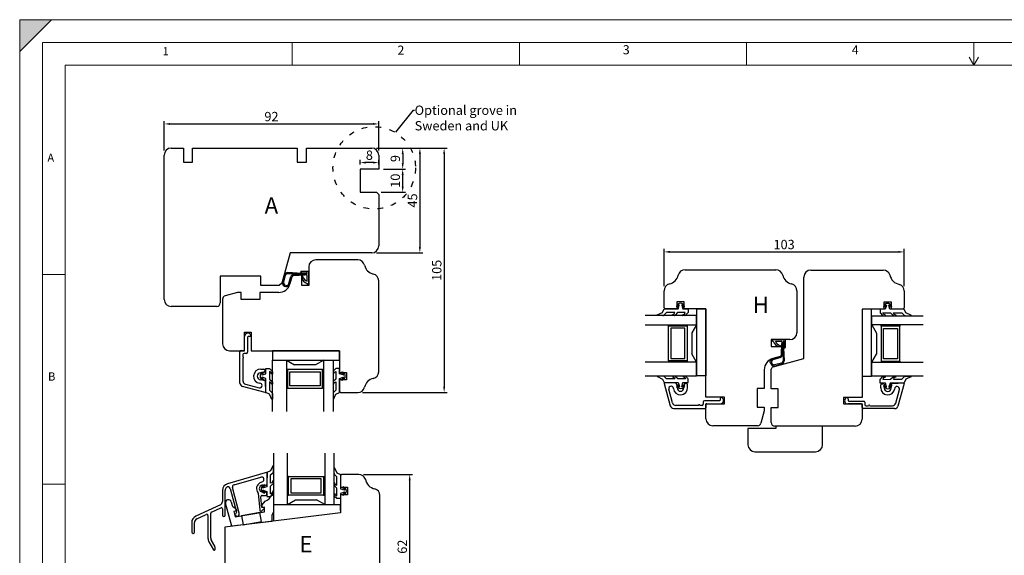
# Model space of a CAD drawing. Units: inches. Extents: x 0 to 819, y 0 to 579.
# Drawn here: x 0 to 422, y 349 to 579 of the extents above; entities that cross this region are included whole.
import ezdxf
from ezdxf import colors
from ezdxf.entities.mleader import LeaderData, LeaderLine
from ezdxf.enums import TextEntityAlignment as Align
from ezdxf.math import Vec2, Vec3

# ---------------------------------------------------------------- set-up
doc = ezdxf.new("R2010")
doc.units = ezdxf.units.IN
doc.linetypes.add('ACAD_ISO03W100', pattern=[30, 12, -18])
for name, color, linetype in [('KONTUR', 250, 'Continuous'), ('Measure', 5, 'Continuous'), ('Ritram', 250, 'Continuous'), ('Text', 1, 'Continuous')]:
    doc.layers.add(name, color=color, linetype=linetype)
doc.styles.add('DEFAULT-NorDan', font='arial.ttf')
doc.styles.get("Standard").update_dxf_attribs({"font": 'arial.ttf'})
doc.dimstyles.new('ISO-25', dxfattribs={"dimtxt": 4, "dimasz": 2.5, "dimexe": 1.25, "dimexo": 2, "dimtad": 1, "dimtxsty": 'Standard', "dimcen": 2.5, "dimadec": 0, "dimazin": 0, "dimtfac": 1, "dimtmove": 0, "dimatfit": 3, "dimfxl": 1, "dimarcsym": 0})

# ---------------------------------------------------------------- blocks, each defined once
blk = doc.blocks.new('NorDan A3')
at = {"layer": 'Ritram'}
blk.add_hatch(color=7, dxfattribs=at).paths.add_polyline_path([(0, 289.4), (0, 282.58), (6.82, 289.4)])
at = {"layer": 'Ritram', "color": 7, "linetype": 'Continuous', "lineweight": 18}
for p, q in [((409.25, 289.4), (0, 289.4)), ((0, 289.4), (0, 0)), ((0, 282.58), (6.82, 289.4)), ((404.38, 284.53), (4.87, 284.53)), ((4.87, 284.53), (4.87, 4.87)), ((58.46, 279.66), (58.46, 284.53)), ((107.19, 279.66), (107.19, 284.53)), ((155.91, 279.66), (155.91, 284.53)), ((204.63, 279.66), (204.63, 284.53)), ((204.63, 279.66), (203.65, 281.34)), ((204.63, 279.66), (205.6, 281.34)), ((399.51, 279.66), (9.74, 279.66)), ((9.74, 279.66), (9.74, 9.74)), ((4.87, 234.69), (9.74, 234.69)), ((4.87, 189.7), (9.74, 189.7))]:
    blk.add_line(p, q, dxfattribs=at)
for tag, height, p in [('REVBY', 3, (243.2, 44.21)), ('APBY', 3, (263.27, 44.21)), ('TOLERANCE', 2.5, (308.2, 44.71)), ('ConstDate', 3, (224.3, 36.8)), ('REVD', 3, (243.3, 36.83)), ('APDATE', 3, (263.27, 36.83)), ('PRODSERIES', 3, (307.8, 36.83)), ('FORM', 3, (349.61, 23.86)), ('SCALE', 3, (362.87, 23.86)), ('SIDE', 3, (373.83, 23.86)), ('REV', 5, (393.33, 13.21))]:
    blk.add_attdef(tag, text='', height=height).set_placement(p, align=Align.CENTER)
for tag, p, height in [('NOH', (224.18, 30.48), 3), ('NOD', (224.3, 27.19), 2), ('SEH', (224.12, 22.16), 3), ('SED', (224.24, 19.06), 2), ('ENGH', (224.18, 13.96), 3), ('DRWNR', (345.31, 14.96), 4), ('ENGD', (224.24, 10.8), 2), ('OLDDWG', (349.92, 10.54), 2)]:
    blk.add_attdef(tag, p, '', height=height)
at = {"layer": 'Ritram', "color": 1, "true_color": 0xff0000, "style": 'DEFAULT-NorDan'}
for s, height, p in [('1', 1.73, (30.64, 281.77)), ('2', 1.96, (81.01, 281.87)), ('3', 1.96, (129.34, 281.96)), ('4', 1.96, (178.47, 281.96)), ('A', 1.73, (5.95, 258.91)), ('B', 1.77, (6.07, 211.91))]:
    blk.add_text(s, height=height, dxfattribs=at).set_placement(p)
blk = doc.blocks.new('*D2')
at = {"layer": 'Defpoints', "color": 0, "transparency": 16777216}
for p in [(153.99, 534.03), (61.99, 520.67), (153.99, 520.67)]:
    blk.add_point(p, dxfattribs=at)
at = {"layer": 'Measure', "color": 0, "lineweight": -2, "transparency": 16777216}
for p, q in [((61.99, 522.67), (61.99, 535.28)), ((64.49, 534.03), (151.49, 534.03)), ((153.99, 522.67), (153.99, 535.28))]:
    blk.add_line(p, q, dxfattribs=at)
at = {"layer": 'Measure', "color": 0, "transparency": 16777216}
for points in [[(64.49, 534.45), (64.49, 533.61), (61.99, 534.03)], [(151.49, 534.45), (151.49, 533.61), (153.99, 534.03)]]:
    blk.add_solid(points, dxfattribs=at)
at = {"layer": 'Measure', "color": 0, "transparency": 16777216, "insert": (107.99, 536.68), "char_height": 4, "attachment_point": 5}
blk.add_mtext('92', dxfattribs=at)
blk = doc.blocks.new('*D3')
at = {"layer": 'Defpoints', "color": 0, "transparency": 16777216}
for p in [(150.99, 523.67), (153.99, 514.67), (164.28, 514.67)]:
    blk.add_point(p, dxfattribs=at)
at = {"layer": 'Measure', "color": 0, "lineweight": -2, "transparency": 16777216}
for p, q in [((152.99, 523.67), (165.53, 523.67)), ((164.28, 521.17), (164.28, 517.17)), ((155.99, 514.67), (165.53, 514.67))]:
    blk.add_line(p, q, dxfattribs=at)
at = {"layer": 'Measure', "color": 0, "transparency": 16777216}
for points in [[(163.86, 521.17), (164.7, 521.17), (164.28, 523.67)], [(163.86, 517.17), (164.7, 517.17), (164.28, 514.67)]]:
    blk.add_solid(points, dxfattribs=at)
at = {"layer": 'Measure', "color": 0, "transparency": 16777216, "insert": (161.63, 519.17), "char_height": 4, "attachment_point": 5, "rotation": 90}
blk.add_mtext('9', dxfattribs=at)
blk = doc.blocks.new('*D4')
at = {"layer": 'Defpoints', "color": 0, "transparency": 16777216}
for p in [(145.99, 517.44), (145.99, 514.67), (153.99, 514.67)]:
    blk.add_point(p, dxfattribs=at)
at = {"layer": 'Measure', "color": 0, "lineweight": -2, "transparency": 16777216}
for p, q in [((145.99, 516.67), (145.99, 518.69)), ((151.49, 517.44), (148.49, 517.44)), ((153.99, 516.67), (153.99, 518.69))]:
    blk.add_line(p, q, dxfattribs=at)
at = {"layer": 'Measure', "color": 0, "transparency": 16777216}
for points in [[(148.49, 517.86), (148.49, 517.02), (145.99, 517.44)], [(151.49, 517.86), (151.49, 517.02), (153.99, 517.44)]]:
    blk.add_solid(points, dxfattribs=at)
at = {"layer": 'Measure', "color": 0, "transparency": 16777216, "insert": (149.99, 520.09), "char_height": 4, "attachment_point": 5}
blk.add_mtext('8', dxfattribs=at)
blk = doc.blocks.new('*D5')
at = {"layer": 'Defpoints', "color": 0, "transparency": 16777216}
for p in [(150.99, 523.67), (150.99, 478.67), (171.65, 478.67)]:
    blk.add_point(p, dxfattribs=at)
at = {"layer": 'Measure', "color": 0, "lineweight": -2, "transparency": 16777216}
for p, q in [((152.99, 523.67), (172.9, 523.67)), ((171.65, 521.17), (171.65, 481.17)), ((152.99, 478.67), (172.9, 478.67))]:
    blk.add_line(p, q, dxfattribs=at)
at = {"layer": 'Measure', "color": 0, "transparency": 16777216}
for points in [[(171.23, 521.17), (172.07, 521.17), (171.65, 523.67)], [(171.23, 481.17), (172.07, 481.17), (171.65, 478.67)]]:
    blk.add_solid(points, dxfattribs=at)
at = {"layer": 'Measure', "color": 0, "transparency": 16777216, "insert": (169, 501.17), "char_height": 4, "attachment_point": 5, "rotation": 90}
blk.add_mtext('45', dxfattribs=at)
blk = doc.blocks.new('*D6')
at = {"layer": 'Defpoints', "color": 0, "transparency": 16777216}
for p in [(153.99, 514.67), (164.28, 514.67), (152.99, 504.67)]:
    blk.add_point(p, dxfattribs=at)
at = {"layer": 'Measure', "color": 0, "lineweight": -2, "transparency": 16777216}
for p, q in [((155.99, 514.67), (165.53, 514.67)), ((164.28, 507.17), (164.28, 512.17)), ((154.99, 504.67), (165.53, 504.67))]:
    blk.add_line(p, q, dxfattribs=at)
at = {"layer": 'Measure', "color": 0, "transparency": 16777216}
for points in [[(163.86, 512.17), (164.7, 512.17), (164.28, 514.67)], [(163.86, 507.17), (164.7, 507.17), (164.28, 504.67)]]:
    blk.add_solid(points, dxfattribs=at)
at = {"layer": 'Measure', "color": 0, "transparency": 16777216, "insert": (161.63, 509.67), "char_height": 4, "attachment_point": 5, "rotation": 90}
blk.add_mtext('10', dxfattribs=at)
blk = doc.blocks.new('*D7')
at = {"layer": 'Defpoints', "color": 0, "transparency": 16777216}
for p in [(150.99, 523.67), (144.99, 418.67), (182.06, 418.67)]:
    blk.add_point(p, dxfattribs=at)
at = {"layer": 'Measure', "color": 0, "lineweight": -2, "transparency": 16777216}
for p, q in [((152.99, 523.67), (183.31, 523.67)), ((182.06, 521.17), (182.06, 421.17)), ((146.99, 418.67), (183.31, 418.67))]:
    blk.add_line(p, q, dxfattribs=at)
at = {"layer": 'Measure', "color": 0, "transparency": 16777216}
for points in [[(181.64, 521.17), (182.47, 521.17), (182.06, 523.67)], [(181.64, 421.17), (182.47, 421.17), (182.06, 418.67)]]:
    blk.add_solid(points, dxfattribs=at)
at = {"layer": 'Measure', "color": 0, "transparency": 16777216, "insert": (179.41, 471.17), "char_height": 4, "attachment_point": 5, "rotation": 90}
blk.add_mtext('105', dxfattribs=at)
blk = doc.blocks.new('*D8')
at = {"layer": 'Defpoints', "color": 0, "transparency": 16777216}
for p in [(145.43, 383.52), (145.43, 321.52), (167.27, 321.52)]:
    blk.add_point(p, dxfattribs=at)
at = {"layer": 'Measure', "color": 0, "lineweight": -2, "transparency": 16777216}
for p, q in [((147.43, 383.52), (168.52, 383.52)), ((167.27, 381.02), (167.27, 324.02)), ((147.43, 321.52), (168.52, 321.52))]:
    blk.add_line(p, q, dxfattribs=at)
at = {"layer": 'Measure', "color": 0, "transparency": 16777216}
for points in [[(166.86, 381.02), (167.69, 381.02), (167.27, 383.52)], [(166.86, 324.02), (167.69, 324.02), (167.27, 321.52)]]:
    blk.add_solid(points, dxfattribs=at)
at = {"layer": 'Measure', "color": 0, "transparency": 16777216, "insert": (164.62, 352.52), "char_height": 4, "attachment_point": 5, "rotation": 90}
blk.add_mtext('62', dxfattribs=at)
blk = doc.blocks.new('*D18')
at = {"layer": 'Defpoints', "color": 0, "transparency": 16777216}
for p in [(379.38, 479.09), (276.38, 462.41), (379.38, 462.31)]:
    blk.add_point(p, dxfattribs=at)
at = {"layer": 'Measure', "color": 0, "lineweight": -2, "transparency": 16777216}
for p, q in [((276.38, 464.41), (276.38, 480.34)), ((278.88, 479.09), (376.88, 479.09)), ((379.38, 464.31), (379.38, 480.34))]:
    blk.add_line(p, q, dxfattribs=at)
at = {"layer": 'Measure', "color": 0, "transparency": 16777216}
for points in [[(278.88, 479.51), (278.88, 478.68), (276.38, 479.09)], [(376.88, 479.51), (376.88, 478.68), (379.38, 479.09)]]:
    blk.add_solid(points, dxfattribs=at)
at = {"layer": 'Measure', "color": 0, "transparency": 16777216, "insert": (327.88, 481.74), "char_height": 4, "attachment_point": 5}
blk.add_mtext('103', dxfattribs=at)

msp = doc.modelspace()

# ---------------------------------------------------------------- linework, layer by layer
at = {"layer": 'KONTUR'}
for p, q in [((61.992, 458.668), (61.992, 520.668)), ((64.992, 523.668), (70.192, 523.668)), ((70.192, 523.668), (70.192, 517.668)), ((74.192, 517.668), (74.192, 523.668)), ((74.192, 523.668), (118.992, 523.668)), ((118.992, 523.668), (118.992, 517.668)), ((122.992, 517.668), (122.992, 523.668)), ((122.992, 523.668), (150.992, 523.668)), ((153.992, 520.668), (153.992, 514.668)), ((70.192, 517.668), (74.192, 517.668)), ((118.992, 517.668), (122.992, 517.668)), ((153.992, 514.668), (145.992, 514.668)), ((145.992, 514.668), (145.992, 504.668)), ((145.992, 504.668), (152.992, 504.668)), ((152.992, 504.668), (153.992, 503.668)), ((153.992, 503.668), (153.992, 481.668)), ((115.992, 478.668), (112.499, 465.633)), ((150.992, 478.668), (115.992, 478.668)), ((144.992, 475.668), (126.992, 475.668)), ((123.017, 469.718), (117.242, 469.718)), ((123.042, 469.218), (117.242, 469.218)), ((120.992, 469.161), (117.894, 469.161)), ((123.992, 470.618), (120.617, 470.618)), ((123.017, 470.368), (120.617, 470.368)), ((120.992, 464.668), (120.992, 469.161)), ((123.342, 466.521), (123.342, 468.918)), ((123.992, 472.668), (123.992, 470.768)), ((123.992, 470.768), (123.992, 470.768)), ((123.992, 470.768), (123.992, 468.432)), ((123.992, 465.218), (123.992, 470.618)), ((285.377, 471.413), (324.377, 471.413)), ((339.377, 471.313), (370.377, 471.313)), ((103.492, 468.668), (85.992, 468.668)), ((85.992, 468.668), (85.992, 457.168)), ((103.492, 464.668), (103.492, 468.668)), ((111.241, 464.668), (103.492, 464.668)), ((112.499, 465.633), (111.241, 464.668)), ((116.755, 468.435), (115.935, 465.373)), ((123.992, 464.668), (120.992, 464.668)), ((123.342, 465.218), (123.342, 465.468)), ((123.992, 465.218), (123.342, 465.218)), ((123.992, 468.432), (123.992, 468.432)), ((123.992, 468.432), (123.992, 464.668)), ((153.992, 427.668), (153.992, 466.668)), ((336.377, 433.265), (336.377, 468.313)), ((93.492, 461.668), (88.104, 460.224)), ((94.992, 461.668), (93.492, 461.668)), ((94.992, 458.668), (94.992, 461.668)), ((111.105, 461.668), (102.992, 461.668)), ((102.992, 461.668), (102.992, 461.668)), ((102.992, 461.668), (102.992, 458.668)), ((276.377, 455.113), (276.377, 462.413)), ((333.377, 462.413), (333.377, 444.413)), ((379.377, 462.313), (379.377, 455.013)), ((86.992, 458.775), (86.992, 439.668)), ((102.992, 458.668), (94.992, 458.668)), ((285.077, 457.613), (281.877, 457.613)), ((281.877, 457.613), (281.877, 454.613)), ((285.077, 454.613), (285.077, 457.613)), ((373.877, 457.513), (370.677, 457.513)), ((370.677, 457.513), (370.677, 454.513)), ((373.877, 454.513), (373.877, 457.513)), ((84.492, 455.668), (64.992, 455.668)), ((276.877, 454.613), (276.377, 455.113)), ((281.877, 454.613), (276.877, 454.613)), ((294.377, 454.613), (285.077, 454.613)), ((294.377, 416.713), (294.377, 454.613)), ((370.677, 454.513), (361.377, 454.513)), ((361.377, 454.513), (361.377, 416.613)), ((378.877, 454.513), (373.877, 454.513)), ((379.377, 455.013), (378.877, 454.513)), ((96.492, 436.668), (96.492, 444.668)), ((96.492, 444.668), (99.292, 444.668)), ((99.292, 444.668), (99.292, 436.668)), ((96.483, 436.989), (96.483, 442.835)), ((97.733, 442.431), (97.733, 435.981)), ((98.683, 442.731), (98.033, 442.731)), ((326.141, 441.413), (322.377, 441.413)), ((322.377, 441.413), (322.377, 438.413)), ((322.927, 441.413), (328.327, 441.413)), ((322.927, 441.413), (322.927, 440.763)), ((322.927, 440.763), (323.177, 440.763)), ((324.23, 440.763), (326.627, 440.763)), ((328.477, 441.413), (326.141, 441.413)), ((326.141, 441.413), (326.141, 441.413)), ((326.927, 440.463), (326.927, 434.663)), ((327.427, 440.438), (327.427, 434.663)), ((328.077, 440.438), (328.077, 438.038)), ((328.327, 441.413), (328.327, 438.038)), ((330.377, 441.413), (328.477, 441.413)), ((328.477, 441.413), (328.477, 441.413)), ((89.992, 436.668), (96.492, 436.668)), ((94.483, 422.768), (94.483, 436.231)), ((94.983, 436.731), (96.172, 436.689)), ((97.233, 435.481), (96.233, 435.481)), ((99.292, 436.668), (137.192, 436.668)), ((137.192, 436.668), (137.192, 427.368)), ((322.377, 438.413), (326.87, 438.413)), ((326.87, 438.413), (326.87, 435.316)), ((95.733, 434.981), (95.733, 433.981)), ((95.733, 433.381), (95.733, 423.728)), ((326.144, 434.176), (323.083, 433.356)), ((323.118, 429.712), (336.377, 433.265)), ((103.393, 427.111), (103.243, 427.231)), ((103.693, 427.351), (103.393, 427.111)), ((103.466, 428.731), (104.658, 428.731)), ((103.993, 427.111), (103.693, 427.351)), ((104.293, 427.351), (103.993, 427.111)), ((104.593, 427.111), (104.293, 427.351)), ((104.985, 427.424), (104.593, 427.111)), ((105.157, 428.248), (105.172, 427.832)), ((137.192, 427.368), (140.192, 427.368)), ((140.192, 427.368), (140.192, 424.168)), ((319.377, 428.526), (319.377, 420.413)), ((322.377, 420.313), (322.377, 428.746)), ((103.243, 424.231), (103.393, 424.351)), ((103.393, 424.351), (103.693, 424.111)), ((103.693, 424.111), (103.993, 424.351)), ((103.993, 424.351), (104.293, 424.111)), ((104.293, 424.111), (104.593, 424.351)), ((104.593, 424.351), (105.134, 423.918)), ((105.322, 423.545), (105.483, 418.938)), ((140.192, 424.168), (137.192, 424.168)), ((137.192, 424.168), (137.192, 419.168)), ((276.447, 422.652), (279.029, 413.016)), ((281.254, 422.743), (276.647, 422.904)), ((282.06, 422.014), (281.627, 422.556)), ((285.133, 422.406), (284.82, 422.014)), ((285.957, 422.579), (285.541, 422.593)), ((369.796, 422.479), (370.212, 422.493)), ((373.694, 421.914), (374.127, 422.456)), ((374.5, 422.643), (379.107, 422.804)), ((379.307, 422.552), (376.725, 412.916)), ((105.231, 418.738), (95.594, 421.32)), ((96.844, 422.279), (102.682, 420.715)), ((137.192, 419.168), (137.692, 418.668)), ((137.692, 418.668), (144.992, 418.668)), ((279.988, 414.266), (278.424, 420.103)), ((281.82, 421.714), (282.06, 422.014)), ((282.06, 421.414), (281.82, 421.714)), ((281.82, 421.114), (282.06, 421.414)), ((282.06, 420.814), (281.82, 421.114)), ((281.94, 420.664), (282.06, 420.814)), ((284.82, 422.014), (285.06, 421.714)), ((285.06, 421.714), (284.82, 421.414)), ((284.82, 421.414), (285.06, 421.114)), ((285.06, 421.114), (284.82, 420.814)), ((284.82, 420.814), (284.94, 420.664)), ((286.44, 420.888), (286.44, 422.079)), ((319.377, 420.413), (316.377, 420.413)), ((316.377, 420.413), (316.377, 412.413)), ((319.377, 420.413), (319.377, 420.413)), ((325.377, 420.313), (322.377, 420.313)), ((325.377, 412.313), (325.377, 420.313)), ((369.314, 420.788), (369.314, 421.979)), ((370.62, 422.306), (370.934, 421.914)), ((370.934, 421.914), (370.694, 421.614)), ((370.694, 421.614), (370.934, 421.314)), ((370.934, 421.314), (370.694, 421.014)), ((370.694, 421.014), (370.934, 420.714)), ((370.934, 420.714), (370.814, 420.564)), ((373.934, 421.614), (373.694, 421.914)), ((373.694, 421.314), (373.934, 421.614)), ((373.934, 421.014), (373.694, 421.314)), ((373.694, 420.714), (373.934, 421.014)), ((373.814, 420.564), (373.694, 420.714)), ((375.765, 414.166), (377.33, 420.003)), ((293.19, 414.654), (293.19, 413.654)), ((300.14, 415.154), (293.69, 415.154)), ((302.377, 416.713), (294.377, 416.713)), ((294.377, 407.413), (294.377, 413.913)), ((294.377, 413.913), (302.377, 413.913)), ((294.698, 413.904), (300.544, 413.904)), ((300.44, 416.104), (300.44, 415.454)), ((302.377, 413.913), (302.377, 416.713)), ((361.377, 416.613), (353.377, 416.613)), ((353.377, 416.613), (353.377, 413.813)), ((355.314, 416.004), (355.314, 415.354)), ((355.614, 415.054), (362.064, 415.054)), ((362.564, 414.554), (362.564, 413.554)), ((280.478, 411.904), (293.94, 411.904)), ((291.09, 413.154), (281.437, 413.154)), ((292.69, 413.154), (291.69, 413.154)), ((294.44, 412.404), (294.399, 413.594)), ((316.377, 412.413), (319.377, 412.413)), ((319.377, 410.913), (317.933, 405.525)), ((319.377, 412.413), (319.377, 410.913)), ((322.377, 405.813), (322.377, 412.313)), ((322.377, 412.313), (325.377, 412.313)), ((353.377, 413.813), (361.377, 413.813)), ((361.055, 413.804), (355.21, 413.804)), ((361.314, 412.304), (361.355, 413.494)), ((361.377, 413.813), (361.377, 407.313)), ((375.276, 411.804), (361.814, 411.804)), ((363.064, 413.054), (364.064, 413.054)), ((364.664, 413.054), (374.317, 413.054)), ((316.484, 404.413), (297.377, 404.413)), ((324.377, 403.313), (312.377, 403.313)), ((312.377, 403.313), (312.377, 396.313)), ((358.377, 404.313), (323.877, 404.313)), ((344.377, 404.313), (324.377, 404.313)), ((324.377, 404.313), (324.377, 403.313)), ((344.377, 396.313), (344.377, 404.313)), ((315.377, 393.313), (341.377, 393.313)), ((106.268, 384.478), (89.141, 379.567)), ((106.091, 379.432), (106.268, 384.478)), ((91.938, 379.121), (103.449, 382.422)), ((104.133, 380.393), (103.058, 379.892)), ((138.13, 383.524), (137.63, 383.024)), ((137.63, 383.024), (137.63, 378.024)), ((145.43, 383.524), (138.13, 383.524)), ((86.968, 376.684), (86.968, 371.893)), ((88.168, 366.079), (88.168, 376.684)), ((90.329, 377.466), (93.035, 367.368)), ((94.184, 366.944), (91.248, 377.901)), ((104.268, 378.978), (104.349, 378.897)), ((104.349, 376.059), (104.268, 375.978)), ((104.547, 378.897), (104.748, 379.098)), ((104.748, 375.858), (104.547, 376.059)), ((104.748, 379.098), (104.949, 378.897)), ((104.949, 376.059), (104.748, 375.858)), ((105.147, 378.897), (105.348, 379.098)), ((105.348, 375.858), (105.147, 376.059)), ((105.348, 379.098), (105.549, 378.897)), ((105.549, 376.059), (105.348, 375.858)), ((105.747, 378.897), (105.945, 379.096)), ((105.812, 375.994), (105.747, 376.059)), ((137.63, 378.024), (140.63, 378.024)), ((140.63, 378.024), (140.63, 374.824)), ((102.323, 375.454), (102.955, 368.235)), ((103.868, 369.278), (103.46, 373.935)), ((103.958, 374.478), (105.436, 374.478)), ((105.935, 374.961), (105.958, 375.623)), ((140.63, 374.824), (137.63, 374.824)), ((137.63, 374.824), (137.63, 367.024)), ((154.43, 330.524), (154.43, 374.524)), ((86.102, 370.533), (75.5, 365.589)), ((82.256, 367.383), (86.257, 369.248)), ((86.968, 368.795), (86.968, 366.079)), ((103.507, 367.778), (103.561, 367.778)), ((105.068, 369.278), (103.868, 369.278)), ((103.914, 367.925), (105.068, 369.078)), ((105.068, 369.078), (105.068, 369.278)), ((76.007, 364.502), (80.056, 366.39)), ((80.767, 365.937), (80.767, 356.139)), ((81.967, 356.139), (81.967, 366.93)), ((137.63, 367.024), (87.93, 360.921)), ((93.035, 367.368), (92.52, 366.477)), ((92.52, 366.177), (92.737, 365.802)), ((93.863, 365.802), (94.084, 366.185)), ((73.768, 362.871), (73.768, 358.825)), ((74.968, 358.825), (74.968, 362.87)), ((87.93, 360.921), (87.93, 342.524)), ((83.64, 352.76), (82.208, 355.239)), ((81.169, 354.639), (83.169, 351.175)), ((83.774, 351.325), (83.774, 352.26))]:
    msp.add_line(p, q, dxfattribs=at)
at = {"layer": 'KONTUR', "linetype": 'Continuous'}
for p, q in [((113.471, 469.218), (112.649, 466.148)), ((113.94, 469.035), (113.145, 466.069)), ((123.017, 469.718), (114.954, 470.213)), ((117.242, 469.718), (114.959, 469.712)), ((117.582, 469.012), (122.342, 469.218)), ((115.457, 465.479), (116.264, 468.493)), ((115.935, 465.33), (116.755, 468.392)), ((114.228, 464.218), (114.78, 464.218)), ((282.427, 454.613), (282.897, 456.213)), ((283.962, 456.215), (284.427, 454.613)), ((273.429, 452.04), (275.663, 453.082)), ((275.663, 453.082), (276.377, 454.613)), ((277.378, 453.013), (276.354, 451.989)), ((276.377, 454.613), (282.427, 454.613)), ((280.963, 453.013), (277.378, 453.013)), ((279.861, 452.04), (280.708, 452.435)), ((280.708, 452.435), (280.963, 453.013)), ((282.177, 453.013), (281.094, 451.93)), ((285.463, 453.013), (282.177, 453.013)), ((284.361, 452.04), (285.179, 452.422)), ((284.427, 454.613), (286.677, 454.613)), ((285.179, 452.422), (285.463, 453.013)), ((286.677, 453.013), (285.594, 451.93)), ((286.677, 454.613), (286.677, 453.013)), ((290.377, 425.813), (290.377, 454.613)), ((290.377, 454.613), (294.377, 454.613)), ((294.377, 454.613), (294.377, 454.613)), ((294.377, 454.613), (294.377, 425.813)), ((361.377, 454.513), (361.377, 454.513)), ((361.377, 454.513), (361.377, 425.713)), ((365.377, 454.513), (361.377, 454.513)), ((365.377, 425.713), (365.377, 454.513)), ((371.277, 454.513), (369.027, 454.513)), ((369.027, 454.513), (369.027, 452.913)), ((369.027, 452.913), (370.11, 451.83)), ((370.524, 452.322), (370.241, 452.913)), ((370.241, 452.913), (373.527, 452.913)), ((371.343, 451.94), (370.524, 452.322)), ((371.741, 456.115), (371.277, 454.513)), ((373.277, 454.513), (372.806, 456.113)), ((379.327, 454.513), (373.277, 454.513)), ((373.527, 452.913), (374.61, 451.83)), ((374.995, 452.335), (374.741, 452.913)), ((374.741, 452.913), (378.325, 452.913)), ((375.843, 451.94), (374.995, 452.335)), ((378.325, 452.913), (379.349, 451.889)), ((380.041, 452.982), (379.327, 454.513)), ((382.275, 451.94), (380.041, 452.982)), ((290.277, 451.813), (268.277, 451.813)), ((268.277, 447.813), (290.277, 447.813)), ((275.93, 451.813), (273.471, 451.813)), ((278.277, 447.813), (278.277, 447.313)), ((280.811, 451.813), (279.903, 451.813)), ((282.277, 447.313), (282.277, 447.813)), ((285.311, 451.813), (284.403, 451.813)), ((286.277, 447.313), (286.277, 447.813)), ((290.277, 447.813), (288.277, 444.349)), ((290.277, 447.813), (290.277, 451.813)), ((365.477, 451.713), (387.477, 451.713)), ((365.477, 447.713), (365.477, 451.713)), ((387.477, 447.713), (365.477, 447.713)), ((365.477, 447.713), (367.477, 444.249)), ((369.477, 447.213), (369.477, 447.713)), ((370.392, 451.713), (371.3, 451.713)), ((373.477, 447.213), (373.477, 447.713)), ((374.892, 451.713), (375.8, 451.713)), ((377.477, 447.713), (377.477, 447.213)), ((379.774, 451.713), (382.232, 451.713)), ((278.277, 432.313), (278.277, 447.313)), ((278.277, 447.313), (286.277, 447.313)), ((285.277, 446.313), (279.277, 446.313)), ((279.277, 446.313), (279.277, 433.313)), ((285.277, 433.313), (285.277, 446.313)), ((286.277, 447.313), (286.277, 432.313)), ((288.277, 444.349), (288.277, 435.277)), ((367.477, 444.249), (367.477, 435.177)), ((377.477, 447.213), (369.477, 447.213)), ((369.477, 447.213), (369.477, 432.213)), ((370.477, 433.213), (370.477, 446.213)), ((370.477, 446.213), (376.477, 446.213)), ((376.477, 446.213), (376.477, 433.213)), ((377.477, 432.213), (377.477, 447.213)), ((326.722, 435.004), (326.927, 439.763)), ((327.427, 440.438), (327.922, 432.375)), ((137.192, 436.668), (108.392, 436.668)), ((108.392, 436.668), (108.392, 432.668)), ((137.192, 436.668), (137.192, 436.668)), ((137.192, 432.668), (137.192, 436.668)), ((290.277, 431.813), (288.277, 435.277)), ((365.477, 431.713), (367.477, 435.177)), ((108.392, 432.668), (137.192, 432.668)), ((108.392, 410.568), (108.392, 432.568)), ((108.392, 432.568), (114.392, 432.568)), ((114.392, 432.568), (114.392, 410.568)), ((114.392, 432.568), (117.856, 430.568)), ((130.392, 432.568), (126.928, 430.568)), ((130.392, 410.568), (130.392, 432.568)), ((130.392, 432.568), (134.392, 432.568)), ((134.392, 432.568), (134.392, 410.568)), ((290.277, 431.813), (268.277, 431.813)), ((286.277, 432.313), (278.277, 432.313)), ((278.277, 432.313), (278.277, 431.813)), ((279.277, 433.313), (285.277, 433.313)), ((282.277, 431.813), (282.277, 432.313)), ((286.277, 432.313), (286.277, 431.813)), ((290.277, 425.813), (290.277, 431.813)), ((321.927, 431.649), (321.927, 432.201)), ((323.039, 433.356), (326.101, 434.176)), ((323.189, 432.878), (326.202, 433.686)), ((326.744, 431.362), (323.778, 430.567)), ((326.927, 430.893), (323.857, 430.07)), ((327.427, 434.663), (327.421, 432.38)), ((365.477, 431.713), (387.477, 431.713)), ((365.477, 425.713), (365.477, 431.713)), ((369.477, 432.213), (377.477, 432.213)), ((369.477, 432.213), (369.477, 431.713)), ((376.477, 433.213), (370.477, 433.213)), ((373.477, 431.713), (373.477, 432.213)), ((377.477, 432.213), (377.477, 431.713)), ((103.99, 426.303), (105.592, 426.768)), ((105.592, 426.768), (105.592, 429.018)), ((105.592, 429.018), (107.192, 429.018)), ((107.192, 429.018), (108.275, 427.935)), ((107.784, 427.52), (107.192, 427.803)), ((107.192, 427.803), (107.192, 424.518)), ((108.165, 426.702), (107.784, 427.52)), ((108.392, 427.652), (108.392, 426.744)), ((114.892, 428.568), (114.392, 428.568)), ((129.892, 428.568), (114.892, 428.568)), ((114.892, 428.568), (114.892, 420.568)), ((115.892, 421.568), (115.892, 427.568)), ((115.892, 427.568), (128.892, 427.568)), ((126.928, 430.568), (117.856, 430.568)), ((128.892, 427.568), (128.892, 421.568)), ((129.892, 420.568), (129.892, 428.568)), ((129.892, 428.568), (130.392, 428.568)), ((134.392, 427.652), (134.392, 426.744)), ((135.592, 429.018), (134.509, 427.935)), ((134.619, 426.702), (135, 427.52)), ((135, 427.52), (135.592, 427.803)), ((137.192, 429.018), (135.592, 429.018)), ((135.592, 427.803), (135.592, 424.518)), ((137.192, 426.768), (137.192, 429.018)), ((138.794, 426.303), (137.192, 426.768)), ((105.592, 424.768), (103.992, 425.238)), ((105.592, 418.718), (105.592, 424.768)), ((107.192, 424.518), (108.275, 423.435)), ((107.77, 423.049), (107.192, 423.303)), ((107.192, 423.303), (107.192, 419.719)), ((108.165, 422.202), (107.77, 423.049)), ((108.392, 423.152), (108.392, 422.244)), ((114.392, 424.568), (114.892, 424.568)), ((129.892, 424.568), (130.392, 424.568)), ((134.392, 423.152), (134.392, 422.244)), ((135.592, 424.518), (134.509, 423.435)), ((134.619, 422.202), (135.014, 423.049)), ((135.014, 423.049), (135.592, 423.303)), ((135.592, 423.303), (135.592, 419.719)), ((137.192, 424.768), (138.792, 425.238)), ((137.192, 418.718), (137.192, 424.768)), ((268.277, 425.813), (290.277, 425.813)), ((273.506, 425.536), (275.739, 424.495)), ((276.007, 425.763), (273.548, 425.763)), ((275.739, 424.495), (276.454, 422.963)), ((277.455, 424.563), (276.431, 425.588)), ((276.454, 422.963), (282.504, 422.963)), ((281.04, 424.563), (277.455, 424.563)), ((279.938, 425.536), (280.785, 425.141)), ((280.888, 425.763), (279.98, 425.763)), ((280.785, 425.141), (281.04, 424.563)), ((282.254, 424.563), (281.171, 425.646)), ((285.54, 424.563), (282.254, 424.563)), ((282.504, 422.963), (282.974, 421.363)), ((284.039, 421.362), (284.504, 422.963)), ((284.438, 425.536), (285.256, 425.155)), ((285.388, 425.763), (284.48, 425.763)), ((284.504, 422.963), (286.754, 422.963)), ((285.256, 425.155), (285.54, 424.563)), ((286.754, 424.563), (285.671, 425.646)), ((286.754, 422.963), (286.754, 424.563)), ((294.377, 425.813), (290.377, 425.813)), ((361.377, 425.713), (365.377, 425.713)), ((387.477, 425.713), (365.477, 425.713)), ((369.039, 424.345), (370.11, 425.439)), ((369.055, 422.745), (369.039, 424.345)), ((371.305, 422.768), (369.055, 422.745)), ((370.53, 424.952), (370.253, 424.358)), ((370.253, 424.358), (373.538, 424.391)), ((370.392, 425.559), (371.3, 425.569)), ((371.344, 425.342), (370.53, 424.952)), ((371.786, 421.172), (371.305, 422.768)), ((373.305, 422.789), (372.851, 421.184)), ((379.354, 422.851), (373.305, 422.789)), ((373.538, 424.391), (374.61, 425.485)), ((375.001, 424.984), (374.752, 424.404)), ((374.752, 424.404), (378.337, 424.441)), ((374.892, 425.605), (375.8, 425.615)), ((375.844, 425.388), (375.001, 424.984)), ((378.337, 424.441), (379.35, 425.475)), ((380.053, 424.39), (379.354, 422.851)), ((379.773, 425.655), (382.231, 425.681)), ((382.276, 425.454), (380.053, 424.39)), ((107.123, 418.003), (105.592, 418.718)), ((107.192, 419.719), (108.216, 418.695)), ((108.392, 418.271), (108.392, 415.812)), ((114.892, 420.568), (114.392, 420.568)), ((114.892, 420.568), (129.892, 420.568)), ((128.892, 421.568), (115.892, 421.568)), ((130.392, 420.568), (129.892, 420.568)), ((134.392, 418.271), (134.392, 415.812)), ((135.592, 419.719), (134.568, 418.695)), ((135.661, 418.003), (137.192, 418.718)), ((108.165, 415.77), (107.123, 418.003)), ((134.619, 415.77), (135.661, 418.003)), ((108.83, 392.624), (108.83, 370.624)), ((114.83, 370.624), (114.83, 392.624)), ((130.83, 392.624), (130.83, 370.624)), ((134.83, 370.624), (134.83, 392.624)), ((107.562, 385.043), (106.03, 384.328)), ((106.03, 384.328), (106.03, 378.278)), ((108.603, 387.276), (107.562, 385.043)), ((107.63, 383.327), (108.655, 384.351)), ((108.83, 384.775), (108.83, 387.234)), ((134.83, 383.921), (134.83, 386.379)), ((135.057, 386.422), (136.099, 384.188)), ((107.63, 379.742), (107.63, 383.327)), ((108.603, 380.844), (108.208, 379.997)), ((108.83, 379.894), (108.83, 380.802)), ((115.33, 382.624), (114.83, 382.624)), ((115.33, 382.624), (130.33, 382.624)), ((115.33, 374.624), (115.33, 382.624)), ((116.33, 381.624), (116.33, 375.624)), ((129.33, 381.624), (116.33, 381.624)), ((129.33, 375.624), (129.33, 381.624)), ((130.33, 382.624), (130.33, 374.624)), ((130.33, 382.624), (130.83, 382.624)), ((136.03, 382.472), (135.006, 383.496)), ((136.03, 378.888), (136.03, 382.472)), ((136.099, 384.188), (137.63, 383.474)), ((137.63, 383.474), (137.63, 377.424)), ((104.429, 376.743), (106.03, 376.278)), ((106.03, 378.278), (104.43, 377.808)), ((106.03, 376.278), (106.03, 374.028)), ((108.208, 379.997), (107.63, 379.742)), ((107.63, 378.528), (108.713, 379.611)), ((107.63, 375.242), (107.63, 378.528)), ((108.603, 376.344), (108.222, 375.526)), ((108.83, 375.394), (108.83, 376.302)), ((115.33, 378.624), (114.83, 378.624)), ((130.83, 378.624), (130.33, 378.624)), ((134.83, 379.039), (134.83, 379.947)), ((136.03, 377.674), (134.948, 378.757)), ((135.057, 379.99), (135.452, 379.142)), ((135.452, 379.142), (136.03, 378.888)), ((136.03, 374.388), (136.03, 377.674)), ((137.63, 377.424), (139.23, 376.953)), ((139.232, 375.888), (137.63, 375.424)), ((90.718, 371.798), (91.124, 370.263)), ((104.03, 370.502), (105.262, 372.078)), ((106.03, 374.028), (107.63, 374.028)), ((108.222, 375.526), (107.63, 375.242)), ((107.63, 374.028), (108.713, 375.111)), ((108.226, 375), (108.494, 375.033)), ((108.83, 374.735), (108.83, 367.488)), ((114.83, 374.624), (115.33, 374.624)), ((114.83, 370.624), (118.294, 372.624)), ((130.33, 374.624), (115.33, 374.624)), ((116.33, 375.624), (129.33, 375.624)), ((118.294, 372.624), (127.366, 372.624)), ((130.83, 370.624), (127.366, 372.624)), ((130.33, 374.624), (130.83, 374.624)), ((134.83, 374.539), (134.83, 375.447)), ((136.03, 373.174), (134.948, 374.257)), ((135.057, 375.49), (135.439, 374.672)), ((135.439, 374.672), (136.03, 374.388)), ((137.63, 373.174), (136.03, 373.174)), ((137.63, 375.424), (137.63, 373.174)), ((90.965, 361.294), (88.327, 371.153)), ((91.59, 369.656), (92.337, 369.225)), ((92.984, 367.942), (91.829, 367.632)), ((91.829, 367.632), (92.453, 365.305)), ((92.453, 365.305), (105.059, 367.528)), ((92.803, 368.618), (92.984, 367.942)), ((104.03, 369.298), (104.03, 370.502)), ((105.059, 369.425), (104.03, 369.298)), ((105.059, 367.528), (105.059, 369.425)), ((108.83, 367.488), (108.136, 365.851)), ((108.83, 370.624), (114.83, 370.624)), ((137.63, 370.524), (108.83, 370.524)), ((108.83, 370.524), (108.83, 363.733)), ((130.83, 370.624), (134.83, 370.624)), ((137.63, 368.024), (137.63, 370.524)), ((87.567, 365.279, 0), (87.567, 365.279, 0)), ((108.136, 363.402), (90.965, 361.294)), ((102.978, 367.161), (95.1, 365.772)), ((95.1, 365.772), (95.784, 361.891)), ((95.784, 361.891), (103.662, 363.28)), ((103.662, 363.28), (102.978, 367.161)), ((108.136, 365.851), (108.136, 363.402))]:
    msp.add_line(p, q, dxfattribs=at)
at = {"layer": 'KONTUR'}
for centre, radius, start, end in [((64.992, 520.668), 3, 90, 180), ((150.992, 520.668), 3, 0, 90), ((150.992, 481.668), 3, 270, 0), ((126.992, 472.668), 3, 90, 180), ((144.992, 472.668), 3, 12.97224, 90), ((152.788, 474.463), 5, 192.97224, 257.02776), ((117.721, 468.176), 1, 80, 165), ((117.242, 469.468), 0.25, 90, 270), ((120.617, 470.493), 0.125, 90, 270), ((123.017, 470.043), 0.325, 270, 90), ((123.042, 468.918), 0.3, 0, 90), ((150.992, 466.668), 3, 0, 77.02776), ((277.581, 470.209), 5, 282.97224, 347.02776), ((285.377, 468.413), 3, 90, 167.02776), ((324.377, 468.413), 3, 12.97224, 90), ((332.172, 470.209), 5, 192.97224, 257.02776), ((339.377, 468.313), 3, 90, 180), ((370.377, 468.313), 3, 17.82887, 90), ((378.16, 470.079), 5, 189.75551, 261.03587), ((111.105, 466.668), 5, 270, 345), ((121.238, 468.432), 0.247, 4.60604, 184.60604), ((124.17, 468.538), 3.18, 182.2751, 254.91517), ((124.048, 469.059), 2.634, 193.33415, 254.45363), ((279.377, 462.413), 3, 102.97224, 180), ((330.377, 462.413), 3, 0, 77.02776), ((376.377, 462.313), 3, 0, 70.4367), ((64.992, 458.668), 3, 180, 270), ((84.492, 457.168), 1.5, 270, 0), ((88.492, 458.775), 1.5, 105, 180), ((97.878, 442.837), 1.396, 90, 180.08804), ((97.878, 442.837), 1.396, 26.14758, 90), ((98.683, 443.231), 0.5, 0, 26.23562), ((330.377, 444.413), 3, 270, 0), ((89.992, 439.668), 3, 180, 270), ((98.033, 442.431), 0.3, 90, 180), ((98.683, 443.231), 0.5, 270, 360), ((326.247, 441.591), 3.18, 195.08483, 267.7249), ((326.768, 441.469), 2.634, 195.54637, 256.66585), ((326.627, 440.463), 0.3, 0, 90), ((327.752, 440.438), 0.325, 0, 180), ((94.983, 436.231), 0.5, 90, 180), ((96.233, 434.981), 0.5, 90, 180), ((96.183, 436.989), 0.3, 268, 360), ((97.233, 435.981), 0.5, 270, 0), ((326.141, 438.66), 0.247, 265.39396, 85.39396), ((325.885, 435.142), 1, 285, 10), ((328.202, 438.038), 0.125, 180, 0), ((95.733, 433.681), 0.3, 270, 90), ((324.377, 428.526), 5, 105, 180), ((327.177, 434.663), 0.25, 180, 0), ((103.336, 425.731), 3.003, 87.50179, 264.50778), ((103.336, 425.731), 1.503, 93.5316, 180), ((104.658, 428.231), 0.5, 2, 90), ((104.672, 427.814), 0.5, 308.65981, 2), ((150.992, 427.668), 3, 282.97224, 0), ((323.377, 428.746), 1, 105, 180), ((95.983, 422.768), 1.5, 180, 255), ((97.233, 423.728), 1.5, 180, 255), ((103.336, 425.731), 1.503, 180, 266.4684), ((102.949, 421.713), 1.033, 0, 84.50778), ((104.822, 423.527), 0.5, 2, 51.34019), ((152.788, 419.872), 5, 102.97224, 167.02776), ((276.64, 422.704), 0.2, 88, 195), ((281.236, 422.243), 0.5, 38.65981, 88), ((285.524, 422.094), 0.5, 88, 141.34019), ((285.94, 422.079), 0.5, 360, 88), ((369.814, 421.979), 0.5, 92, 180), ((370.23, 421.994), 0.5, 38.65981, 92), ((374.517, 422.143), 0.5, 92, 141.34019), ((379.114, 422.604), 0.2, 345, 92), ((102.949, 421.713), 1.033, 255, 0), ((105.283, 418.931), 0.2, 255, 2), ((144.992, 421.668), 3, 270, 347.02776), ((279.422, 420.371), 1.033, 90, 195), ((279.422, 420.371), 1.033, 5.49222, 90), ((283.44, 420.757), 3.003, 185.49222, 2.49821), ((283.44, 420.757), 1.503, 183.5316, 270), ((283.44, 420.757), 1.503, 270, 356.4684), ((372.314, 420.657), 3.003, 177.50179, 354.50778), ((372.314, 420.657), 1.503, 183.5316, 270), ((372.314, 420.657), 1.503, 270, 356.4684), ((376.331, 420.271), 1.033, 90, 174.50778), ((376.331, 420.271), 1.033, 345, 90), ((281.437, 414.654), 1.5, 195, 270), ((293.69, 414.654), 0.5, 90, 180), ((294.698, 413.604), 0.3, 90, 182), ((300.14, 415.454), 0.3, 270, 360), ((300.94, 416.104), 0.5, 90, 180), ((300.546, 415.3), 1.396, 269.91196, 360), ((300.94, 416.104), 0.5, 63.76438, 90), ((300.546, 415.3), 1.396, 0, 63.85242), ((355.208, 415.2), 1.396, 116.14758, 180), ((355.208, 415.2), 1.396, 180, 270.08804), ((354.814, 416.004), 0.5, 90, 116.23562), ((354.814, 416.004), 0.5, 0, 90), ((355.614, 415.354), 0.3, 180, 270), ((362.064, 414.554), 0.5, 0, 90), ((374.317, 414.554), 1.5, 270, 345), ((280.478, 413.404), 1.5, 195, 270), ((291.39, 413.154), 0.3, 0, 180), ((292.69, 413.654), 0.5, 270, 0), ((293.94, 412.404), 0.5, 270, 0), ((361.055, 413.504), 0.3, 358, 90), ((361.814, 412.304), 0.5, 180, 270), ((363.064, 413.554), 0.5, 180, 270), ((364.364, 413.054), 0.3, 0, 180), ((375.276, 413.304), 1.5, 270, 345), ((297.377, 407.413), 3, 180, 270), ((316.484, 405.913), 1.5, 270, 345), ((323.877, 405.813), 1.5, 180, 270), ((358.377, 407.313), 3, 270, 0), ((315.377, 396.313), 3, 180, 270), ((341.377, 396.313), 3, 270, 0), ((103.695, 381.375), 1.075, 294.0319, 103.19351), ((145.43, 380.524), 3, 19.5633, 90), ((153.196, 382.307), 5, 188.96413, 260.24449), ((89.968, 376.684), 3, 106, 180), ((89.968, 376.684), 1.8, 139.1046, 180), ((89.363, 377.207), 1, 15, 139.1046), ((92.214, 378.16), 1, 106, 195.00002), ((104.268, 377.478), 2.7, 116.62217, 220.253), ((104.268, 377.478), 1.5, 89.99973, 270.00001), ((104.448, 378.996), 0.14, 224.99877, 314.99986), ((104.448, 375.96), 0.14, 45.00014, 135.00123), ((105.048, 378.996), 0.14, 225.00002, 314.9999), ((105.048, 375.96), 0.14, 45.0001, 134.99998), ((105.648, 378.996), 0.14, 225.00015, 314.99993), ((105.648, 375.975), 0.13, 40.51943, 139.48049), ((105.459, 375.64), 0.5, 358.00002, 45.00016), ((105.592, 379.45), 0.5, 314.99996, 358.00015), ((151.43, 374.524), 3, 0, 72.17113), ((85.468, 371.893), 1.5, 295.00015, 360), ((101.825, 375.411), 0.5, 5, 40.253), ((103.958, 373.978), 0.5, 90, 185), ((105.436, 374.978), 0.5, 269.99989, 357.99966), ((86.468, 368.795), 0.5, 0, 115.00021), ((103.458, 368.281), 0.505, 185.20221, 275.60143), ((103.561, 368.278), 0.5, 270.00002, 315.00019), ((76.768, 362.871), 3, 115.00015, 179.99942), ((76.768, 362.87), 1.8, 115.00015, 180.00209), ((80.267, 365.937), 0.5, 359.99966, 115.00015), ((82.467, 366.93), 0.5, 115.00021, 179.99961), ((82.467, 366.93), 0.5, 115.00021, 179.99961), ((82.467, 366.93), 0.5, 115.00021, 179.99961), ((87.567, 366.079), 0.6, 180, 0), ((92.78, 366.327), 0.3, 150.00019, 209.99981), ((93.3, 366.127), 0.65, 209.99993, 330.00019), ((93.218, 366.685), 1, 329.99993, 14.99997), ((74.368, 358.825), 0.6, 180.00001, 0), ((83.767, 356.139), 3, 180.00001, 210.00007), ((83.767, 356.139), 1.8, 180.00001, 210.00008), ((83.455, 351.316), 0.319, 206.1984, 1.67935), ((82.774, 352.26), 1, 0, 30.00008)]:
    msp.add_arc(centre, radius, start, end, dxfattribs=at)
at = {"layer": 'KONTUR', "linetype": 'Continuous'}
for centre, radius, start, end in [((115.09, 468.409), 1.809, 94.31473, 153.46104), ((115.09, 468.409), 1.309, 95.7492, 151.42598), ((117.359, 468.038), 1.186, 95.6683, 157.41357), ((117.558, 468.183), 0.83, 88.31483, 165.44275), ((114.464, 466.022), 1.82, 176.03756, 262.52426), ((114.464, 466.022), 1.32, 177.96826, 281.39192), ((114.251, 465.922), 1.284, 290.35055, 339.8588), ((114.251, 465.922), 1.784, 287.23975, 340.63861), ((283.427, 455.272), 1.82, 15.63805, 164.34837), ((283.86, 454.999), 1.82, 132.72905, 160.21216), ((282.754, 456.259), 0.15, 342.3585, 149.23453), ((284.109, 456.244), 0.15, 42.26044, 190.8879), ((282.992, 455.001), 1.82, 19.69409, 47.5519), ((372.277, 455.172), 1.82, 15.65163, 164.36195), ((372.711, 454.901), 1.82, 132.4481, 160.30591), ((371.594, 456.144), 0.15, 349.1121, 137.73956), ((372.949, 456.159), 0.15, 30.76547, 197.6415), ((371.843, 454.899), 1.82, 19.78784, 47.27095), ((273.482, 451.933), 0.12, 116.44323, 264.65786), ((276.016, 452.204), 0.4, 257.46797, 327.53162), ((279.914, 451.933), 0.12, 116.44308, 264.65611), ((279.914, 451.933), 0.12, 116.44203, 116.44308), ((280.811, 452.213), 0.4, 269.94532, 314.99945), ((281.934, 455.763), 0.26, 179.90825, 325.25685), ((284.414, 451.933), 0.12, 116.44308, 264.65611), ((284.919, 455.763), 0.26, 214.74323, 360), ((285.311, 452.213), 0.4, 270.05849, 314.99946), ((370.784, 455.663), 0.26, 180, 325.25677), ((371.289, 451.833), 0.12, 275.34389, 63.55692), ((373.769, 455.663), 0.26, 214.74315, 0.09175), ((375.789, 451.833), 0.12, 275.34389, 63.55692), ((375.789, 451.833), 0.12, 63.55692, 63.55797), ((382.221, 451.833), 0.12, 275.34214, 63.55677), ((280.811, 452.213), 0.4, 269.94532, 270), ((370.392, 452.113), 0.4, 225.00054, 269.94151), ((374.892, 452.113), 0.4, 225.00055, 270.05468), ((374.892, 452.113), 0.4, 270, 270.05468), ((379.687, 452.104), 0.4, 212.46838, 282.53203), ((325.892, 434.979), 0.83, 284.55725, 1.68517), ((323.631, 431.672), 1.784, 109.36139, 162.76025), ((323.731, 431.886), 1.82, 187.47574, 273.96244), ((323.731, 431.886), 1.32, 168.60808, 272.03174), ((323.631, 431.672), 1.284, 110.1412, 159.64945), ((325.747, 434.78), 1.186, 292.58643, 354.3317), ((326.118, 432.511), 1.309, 298.57402, 354.2508), ((326.118, 432.511), 1.809, 296.53896, 355.68527), ((104.933, 425.767), 1.82, 105.63805, 254.34837), ((103.962, 426.45), 0.15, 132.26044, 280.8879), ((105.204, 425.333), 1.82, 109.69409, 137.5519), ((104.442, 427.26), 0.26, 304.74323, 90), ((108.272, 426.755), 0.12, 206.44308, 354.65611), ((107.992, 427.652), 0.4, 0.05849, 44.99946), ((134.792, 427.652), 0.4, 135.00054, 179.94151), ((134.511, 426.755), 0.12, 185.34389, 333.55692), ((138.342, 427.26), 0.26, 90, 235.25677), ((137.58, 425.333), 1.82, 42.4481, 70.30591), ((137.851, 425.767), 1.82, 285.65163, 74.36195), ((138.822, 426.45), 0.15, 259.1121, 47.73956), ((103.947, 425.095), 0.15, 72.3585, 239.23453), ((105.207, 426.201), 1.82, 222.72905, 250.21216), ((104.442, 424.275), 0.26, 269.90825, 55.25685), ((107.992, 423.152), 0.4, 359.94532, 44.99945), ((107.992, 423.152), 0.4, 359.94532, 0), ((134.792, 423.152), 0.4, 135.00055, 180.05468), ((134.792, 423.152), 0.4, 180, 180.05468), ((138.342, 424.275), 0.26, 124.74315, 270.09175), ((137.577, 426.201), 1.82, 289.78784, 317.27095), ((138.837, 425.095), 0.15, 300.76547, 107.6415), ((273.559, 425.644), 0.12, 95.34214, 243.55677), ((276.093, 425.373), 0.4, 32.46838, 102.53203), ((279.991, 425.644), 0.12, 95.34389, 243.55692), ((279.991, 425.644), 0.12, 243.55692, 243.55797), ((280.888, 425.363), 0.4, 45.00055, 90.05468), ((280.888, 425.363), 0.4, 90, 90.05468), ((284.491, 425.644), 0.12, 95.34389, 243.55692), ((285.388, 425.363), 0.4, 45.00054, 89.94151), ((370.396, 425.159), 0.4, 90.64537, 135.58634), ((371.29, 425.449), 0.12, 297.02996, 85.24299), ((374.896, 425.205), 0.4, 90.5322, 135.58634), ((374.896, 425.205), 0.4, 90.5322, 90.58688), ((375.79, 425.495), 0.12, 297.02996, 85.24299), ((375.79, 425.495), 0.12, 297.02891, 297.02996), ((379.69, 425.264), 0.4, 78.05485, 148.1185), ((382.221, 425.561), 0.12, 297.03012, 85.24474), ((108.272, 422.255), 0.12, 206.44308, 354.65611), ((108.272, 422.255), 0.12, 206.44203, 206.44308), ((108.001, 418.357), 0.4, 347.46797, 57.53162), ((134.782, 418.357), 0.4, 122.46838, 192.53203), ((134.511, 422.255), 0.12, 185.34389, 333.55692), ((134.511, 422.255), 0.12, 333.55692, 333.55797), ((282.011, 421.814), 0.26, 34.74315, 180.09175), ((283.504, 422.304), 1.82, 195.65163, 344.36195), ((283.937, 422.578), 1.82, 199.78784, 227.27095), ((282.831, 421.318), 0.15, 210.76547, 17.6415), ((284.186, 421.333), 0.15, 169.1121, 317.73956), ((283.069, 422.575), 1.82, 312.4481, 340.30591), ((284.996, 421.814), 0.26, 0, 145.25677), ((370.824, 421.614), 0.26, 35.33011, 180.58688), ((372.312, 422.12), 1.82, 196.22493, 344.93526), ((372.743, 422.395), 1.82, 200.28097, 228.13879), ((371.639, 421.142), 0.15, 222.84732, 11.47478), ((372.994, 421.14), 0.15, 162.94538, 329.82142), ((371.875, 422.389), 1.82, 313.31593, 340.79904), ((373.809, 421.645), 0.26, 0.49513, 145.84373), ((108.272, 415.823), 0.12, 206.44323, 354.65786), ((134.511, 415.823), 0.12, 185.34214, 333.55677), ((108.711, 387.223), 0.12, 5.34214, 153.55677), ((108.44, 384.689), 0.4, 302.46838, 12.53203), ((134.95, 386.368), 0.12, 26.44323, 174.65786), ((108.711, 380.791), 0.12, 5.34389, 153.55692), ((108.711, 380.791), 0.12, 153.55692, 153.55797), ((135.221, 383.834), 0.4, 167.46797, 237.53162), ((105.371, 377.278), 1.82, 105.65163, 254.36195), ((104.385, 377.951), 0.15, 120.76547, 287.6415), ((104.4, 376.596), 0.15, 79.1121, 227.73956), ((105.642, 377.713), 1.82, 222.4481, 250.30591), ((105.645, 376.845), 1.82, 109.78784, 137.27095), ((104.881, 378.771), 0.26, 304.74315, 90.09175), ((104.881, 375.786), 0.26, 270, 55.25677), ((108.711, 376.291), 0.12, 5.34389, 153.55692), ((108.43, 379.894), 0.4, 315.00055, 0.05468), ((108.43, 379.894), 0.4, 360, 0.05468), ((134.95, 379.936), 0.12, 26.44308, 174.65611), ((135.23, 379.039), 0.4, 179.94532, 224.99945), ((135.23, 379.039), 0.4, 179.94532, 180), ((134.95, 379.936), 0.12, 26.44203, 26.44308), ((138.78, 377.916), 0.26, 89.90825, 235.25685), ((138.016, 375.99), 1.82, 42.72905, 70.21216), ((138.289, 376.424), 1.82, 285.63805, 74.34837), ((139.276, 377.096), 0.15, 252.3585, 59.23453), ((139.261, 375.741), 0.15, 312.26044, 100.8879), ((89.528, 371.457), 1.238, 15.98739, 194.17068), ((103.983, 376.072), 4.193, 287.75228, 342.25064), ((105.459, 375.44), 0.5, 358.00016, 0), ((108.262, 374.702), 0.3, 97.00068, 162.25064), ((108.53, 374.735), 0.3, 0, 97.00068), ((108.43, 375.394), 0.4, 315.00054, 359.94151), ((134.95, 375.436), 0.12, 26.44308, 174.65611), ((135.23, 374.539), 0.4, 180.05849, 224.99946), ((138.78, 374.931), 0.26, 124.74323, 270), ((138.018, 376.858), 1.82, 289.69409, 317.5519), ((92.09, 370.522), 1, 195.00026, 240.00015), ((91.837, 368.359), 1, 14.99952, 60.00022)]:
    msp.add_arc(centre, radius, start, end, dxfattribs=at)
at = {"layer": 'Text', "linetype": 'ACAD_ISO03W100', "ltscale": 0.2}
msp.add_circle((152.074, 515.159), 17.696, dxfattribs=at)

# ---------------------------------------------------------------- block references
at = {"xscale": 2, "yscale": 2, "zscale": 2}
msp.add_blockref('NorDan A3', (0, 0), dxfattribs=at)

# ---------------------------------------------------------------- texts
at = {"layer": 'Text', "char_height": 7, "attachment_point": 2}
for s, insert in [('A', (107.966, 502.528)), ('H', (317.87, 459.899)), ('E', (122.827, 357.105))]:
    msp.add_mtext_dynamic_manual_height_columns(s, width=21.48616, gutter_width=25, heights=[0], dxfattribs=dict(at, insert=insert))

# ---------------------------------------------------------------- dimensions: what is measured, and where the dimension line sits
at = {"layer": 'Measure'}
for base, p1, p2, picture, middle in [((153.992, 534.029), (61.992, 520.668), (153.992, 520.668), '*D2', (107.992, 536.681)), ((145.992, 517.442), (153.992, 514.668), (145.992, 514.668), '*D4', (149.992, 520.094)), ((379.377, 479.092), (276.377, 462.413), (379.377, 462.313), '*D18', (327.877, 481.744))]:
    dim = msp.add_linear_dim(base=base, p1=p1, p2=p2, dimstyle='ISO-25', dxfattribs=at)
    dim.commit()
    dim.dimension.update_dxf_attribs({"geometry": picture, "text_midpoint": middle})
for base, p1, p2, picture, middle in [((182.058, 418.668), (150.992, 523.668), (144.992, 418.668), '*D7', (179.405, 471.168)), ((164.279, 514.668), (150.992, 523.668), (153.992, 514.668), '*D3', (161.627, 519.168)), ((171.651, 478.668), (150.992, 523.668), (150.992, 478.668), '*D5', (168.999, 501.168)), ((164.279, 514.668), (152.992, 504.668), (153.992, 514.668), '*D6', (161.627, 509.668)), ((167.274, 321.524), (145.43, 383.524), (145.43, 321.524), '*D8', (164.622, 352.524))]:
    dim = msp.add_linear_dim(base=base, p1=p1, p2=p2, angle=90, dimstyle='ISO-25', dxfattribs=at)
    dim.commit()
    dim.dimension.update_dxf_attribs({"geometry": picture, "text_midpoint": middle})

# ---------------------------------------------------------------- leaders
at = {"layer": 'Text'}
ml = msp.add_multileader_mtext('Standard', dxfattribs=at)
ml.set_content('Optional grove in ^JSweden and UK', color=256)
ml.set_leader_properties()
ml.build(insert=Vec2(0, 0))
ml.multileader.update_dxf_attribs({"dogleg_length": 0.36, "arrow_head_size": 0.18})
ctx = ml.context
ctx.base_point, ctx.arrow_head_size, ctx.landing_gap_size, ctx.plane_origin = Vec3(169.323, 539.895), 0.18, 0.09, Vec3(152.074, 515.159)
notes = []
notes.append((ctx, [(0, (1, 1, 0), (168.963, 539.895), (1, 0), 0.36, [(0, [(161.222, 530.307)], 0, [])])]))
ctx.mtext.insert, ctx.mtext.flow_direction = Vec3(169.413, 541.922), 5
for ctx, leaders in notes:
    for number, flags, end, landing, length, lines in leaders:
        leader = LeaderData()
        leader.index, (leader.has_last_leader_line, leader.has_dogleg_vector, leader.attachment_direction) = number, flags
        leader.last_leader_point, leader.dogleg_vector, leader.dogleg_length = Vec3(end), Vec3(landing), length
        for number, points, colour, breaks in lines:
            line = LeaderLine()
            line.index, line.vertices, line.color, line.breaks = number, Vec3.list(points), colors.encode_raw_color(colour), breaks
            leader.lines.append(line)
        ctx.leaders.append(leader)

doc.saveas('drawing.dxf')
